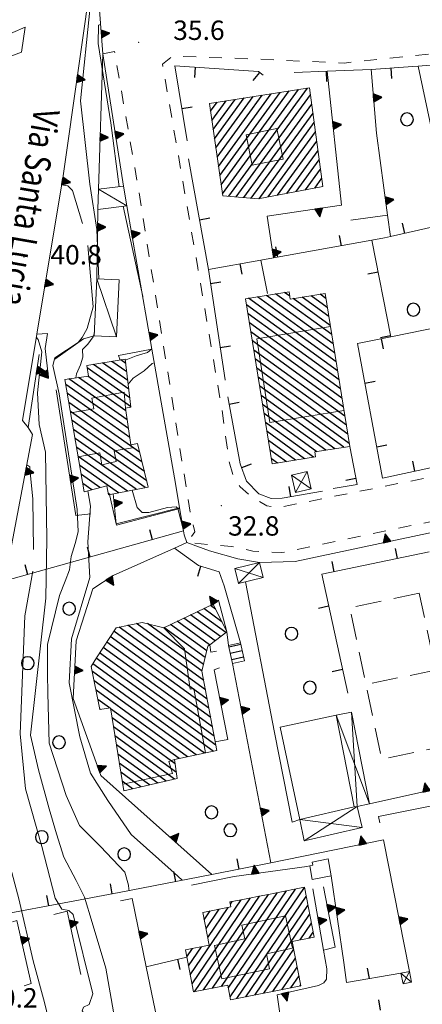
# Model space of a CAD drawing. Extents: x 2427399 to 2429179, y 4753502 to 4754719.
# Drawn here: x 2428489 to 2428551, y 4754480 to 4754632 of the extents above; entities that cross this region are included whole.
import ezdxf

# ---------------------------------------------------------------- set-up
doc = ezdxf.new("R2010")
doc.units = 0
doc.header["$LTSCALE"] = 2
doc.header["$MEASUREMENT"] = 0
for name, pattern in [('IMPSPORT', [3, 2, -1]), ('MARCIAP', [2, 1, -1]), ('MUROSIMB', [5, 2.5, 2.5]), ('SOSTEGNO', [8, 4, 4])]:
    doc.linetypes.add(name, pattern=pattern)
for name, color, linetype in [('010101', 3, 'Continuous'), ('010102', 1, 'Continuous'), ('010308', 1, 'SOSTEGNO'), ('030101', 1, 'Continuous'), ('050104', 5, 'Continuous'), ('050126', 5, 'Continuous'), ('050401', 1, 'MARCIAP'), ('060101', 5, 'Continuous'), ('060102', 1, 'Continuous'), ('060110', 5, 'Continuous'), ('060118', 5, 'Continuous'), ('060403', 5, 'Continuous'), ('060602', 5, 'Continuous'), ('060603', 5, 'IMPSPORT'), ('060801', 1, 'MUROSIMB'), ('080203', 3, 'Continuous'), ('CAMPITURA_060101', 1, 'Continuous'), ('CAMPITURA_060102', 1, 'Continuous'), ('V0115', 7, 'Continuous'), ('V0212', 6, 'Continuous'), ('V0252', 6, 'Continuous')]:
    doc.layers.add(name, color=color, linetype=linetype)
doc.styles.add('Style07', font='Arial', dxfattribs={"height": 0.2})

# ---------------------------------------------------------------- blocks, each defined once
blk = doc.blocks.new('CERCHIO')
for p, q in [((-0.457, 0.189), (-0.495, 0)), ((-0.495, 0), (-0.457, -0.189)), ((-0.35, 0.35), (-0.457, 0.189)), ((-0.189, 0.457), (-0.35, 0.35)), ((0, 0.495), (-0.189, 0.457)), ((0.189, 0.457), (0, 0.495)), ((0.35, 0.35), (0.189, 0.457)), ((0.457, 0.189), (0.35, 0.35)), ((0.495, 0), (0.457, 0.189)), ((0.457, -0.189), (0.495, 0)), ((-0.457, -0.189), (-0.35, -0.35)), ((-0.35, -0.35), (-0.189, -0.457)), ((-0.189, -0.457), (0, -0.495)), ((0, -0.495), (0.189, -0.457)), ((0.189, -0.457), (0.35, -0.35)), ((0.35, -0.35), (0.457, -0.189))]:
    blk.add_line(p, q)
blk = doc.blocks.new('CAMP_3B16C28D')
at = {"layer": 'CAMPITURA_060101', "linetype": 'Continuous'}
for p, q in [((2428520.229, 4754482.82), (2428530.27, 4754497.594)), ((2428521.271, 4754482.573), (2428531.665, 4754497.868)), ((2428521.542, 4754481.193), (2428533.034, 4754498.102)), ((2428515.405, 4754484.616), (2428523.293, 4754496.223)), ((2428515.676, 4754483.236), (2428524.688, 4754496.497)), ((2428516.043, 4754481.997), (2428526.084, 4754496.771)), ((2428517.438, 4754482.271), (2428527.479, 4754497.045)), ((2428518.834, 4754482.545), (2428528.874, 4754497.32)), ((2428522.578, 4754480.938), (2428533.305, 4754496.722)), ((2428517.565, 4754493.131), (2428518.484, 4754494.485)), ((2428517.836, 4754491.751), (2428519.88, 4754494.759)), ((2428518.107, 4754490.371), (2428521.275, 4754495.033)), ((2428521.6, 4754495.511), (2428521.897, 4754495.948)), ((2428523.973, 4754481.212), (2428533.576, 4754495.342)), ((2428525.369, 4754481.487), (2428533.847, 4754493.962)), ((2428532.364, 4754490), (2428534.118, 4754492.582)), ((2428533.759, 4754490.275), (2428534.39, 4754491.202)), ((2428514.862, 4754487.376), (2428515.74, 4754488.668)), ((2428515.134, 4754485.996), (2428517.136, 4754488.942)), ((2428526.764, 4754481.761), (2428531.396, 4754488.576)), ((2428528.16, 4754482.035), (2428531.667, 4754487.196)), ((2428529.555, 4754482.309), (2428531.938, 4754485.816)), ((2428530.951, 4754482.584), (2428532.21, 4754484.436)), ((2428532.346, 4754482.858), (2428532.481, 4754483.056))]:
    blk.add_line(p, q, dxfattribs=at)
blk = doc.blocks.new('TRIAN3')
for p, q in [((0.001, 0.542), (-0.25, 0)), ((-0.25, 0), (0.25, 0)), ((-0.222, 0.005), (0.002, 0.478)), ((-0.197, 0.018), (0.005, 0.395)), ((0.215, 0.015), (-0.197, 0.018)), ((-0.149, 0.035), (0.005, 0.308)), ((0.175, 0.036), (-0.149, 0.035)), ((-0.098, 0.073), (0.007, 0.254)), ((0.14, 0.056), (-0.098, 0.073)), ((-0.04, 0.114), (0.006, 0.225)), ((0.092, 0.086), (-0.04, 0.114)), ((0.25, 0), (0.001, 0.542)), ((0.002, 0.478), (0.215, 0.015)), ((0.005, 0.395), (0.175, 0.036)), ((0.005, 0.308), (0.14, 0.056)), ((0.006, 0.225), (0.038, 0.127)), ((0.007, 0.254), (0.092, 0.086))]:
    blk.add_line(p, q)
blk = doc.blocks.new('B_MURI')
blk.add_line((-0.8, 0), (0, 0))
blk = doc.blocks.new('CAMP_9008927C')
at = {"layer": 'CAMPITURA_060102', "linetype": 'Continuous'}
for p, q in [((2428521.368, 4754535.292), (2428523.215, 4754535.705)), ((2428521.586, 4754534.316), (2428523.432, 4754534.729)), ((2428521.804, 4754533.34), (2428523.65, 4754533.753))]:
    blk.add_line(p, q, dxfattribs=at)
blk = doc.blocks.new('CAMP_F0C35C42')
at = {"layer": 'CAMPITURA_060101', "linetype": 'Continuous'}
for p, q in [((2428519.308, 4754541.147), (2428518.514, 4754541.724)), ((2428520.058, 4754536.894), (2428515.44, 4754540.249)), ((2428520.892, 4754537.524), (2428516.465, 4754540.741)), ((2428520.283, 4754539.202), (2428517.489, 4754541.232)), ((2428517.486, 4754530.11), (2428505.741, 4754538.643)), ((2428517.217, 4754531.542), (2428507.069, 4754538.914)), ((2428517.455, 4754532.605), (2428508.78, 4754538.907)), ((2428517.95, 4754534.717), (2428512.366, 4754538.774)), ((2428518.389, 4754535.634), (2428513.391, 4754539.266)), ((2428519.224, 4754536.264), (2428514.415, 4754539.757)), ((2428518.024, 4754527.247), (2428503.599, 4754537.727)), ((2428517.755, 4754528.679), (2428504.414, 4754538.372)), ((2428517.703, 4754533.661), (2428511.342, 4754538.282)), ((2428518.562, 4754524.384), (2428502.497, 4754536.056)), ((2428518.293, 4754525.816), (2428503.048, 4754536.891)), ((2428519.1, 4754521.521), (2428501.395, 4754534.384)), ((2428518.831, 4754522.953), (2428501.946, 4754535.22)), ((2428518.937, 4754519.167), (2428500.336, 4754532.682)), ((2428519.369, 4754520.09), (2428500.849, 4754533.545)), ((2428517.621, 4754518.887), (2428500.271, 4754531.493)), ((2428516.305, 4754518.608), (2428500.556, 4754530.049)), ((2428514.988, 4754518.328), (2428500.842, 4754528.606)), ((2428502.901, 4754525.874), (2428501.128, 4754527.162)), ((2428501.543, 4754525.624), (2428501.414, 4754525.718)), ((2428513.672, 4754518.048), (2428503.084, 4754525.741)), ((2428513.072, 4754517.248), (2428503.309, 4754524.341)), ((2428513.263, 4754515.873), (2428503.535, 4754522.941)), ((2428512.972, 4754514.849), (2428503.761, 4754521.541)), ((2428511.675, 4754514.555), (2428503.986, 4754520.141)), ((2428510.379, 4754514.26), (2428504.212, 4754518.741)), ((2428509.082, 4754513.966), (2428504.437, 4754517.341)), ((2428507.786, 4754513.672), (2428504.663, 4754515.941)), ((2428506.49, 4754513.378), (2428504.888, 4754514.541)), ((2428505.193, 4754513.084), (2428505.114, 4754513.141))]:
    blk.add_line(p, q, dxfattribs=at)
blk = doc.blocks.new('CAMP_AD7284F0')
at = {"layer": 'CAMPITURA_060101', "linetype": 'Continuous'}
for p, q in [((2428519.766, 4754609.596), (2428527.921, 4754620.82)), ((2428519.969, 4754608.174), (2428529.315, 4754621.038)), ((2428520.172, 4754606.753), (2428530.71, 4754621.256)), ((2428520.375, 4754605.331), (2428532.104, 4754621.474)), ((2428521.348, 4754604.969), (2428533.498, 4754621.692)), ((2428518.547, 4754618.127), (2428519.554, 4754619.512)), ((2428518.75, 4754616.705), (2428520.948, 4754619.73)), ((2428518.953, 4754615.283), (2428522.343, 4754619.948)), ((2428519.157, 4754613.861), (2428523.737, 4754620.166)), ((2428519.36, 4754612.44), (2428525.132, 4754620.384)), ((2428519.563, 4754611.018), (2428526.526, 4754620.602)), ((2428522.511, 4754604.869), (2428533.989, 4754620.666)), ((2428523.674, 4754604.768), (2428534.182, 4754619.231)), ((2428524.837, 4754604.667), (2428534.375, 4754617.795)), ((2428526.024, 4754604.6), (2428534.568, 4754616.359)), ((2428527.46, 4754604.874), (2428534.761, 4754614.924)), ((2428528.896, 4754605.149), (2428534.954, 4754613.488)), ((2428530.331, 4754605.424), (2428535.147, 4754612.052)), ((2428531.767, 4754605.699), (2428535.34, 4754610.617)), ((2428533.203, 4754605.974), (2428535.533, 4754609.181)), ((2428534.638, 4754606.248), (2428535.726, 4754607.745))]:
    blk.add_line(p, q, dxfattribs=at)
blk = doc.blocks.new('CAMP_B4D349D6')
at = {"layer": 'CAMPITURA_060101', "linetype": 'Continuous'}
for p, q in [((2428537.941, 4754579.381), (2428524.417, 4754589.207)), ((2428537.714, 4754580.782), (2428525.809, 4754589.432)), ((2428537.488, 4754582.182), (2428527.201, 4754589.656)), ((2428537.262, 4754583.583), (2428528.593, 4754589.881)), ((2428530.77, 4754589.535), (2428529.984, 4754590.106)), ((2428537.036, 4754584.983), (2428531.295, 4754589.154)), ((2428536.809, 4754586.383), (2428532.687, 4754589.379)), ((2428536.583, 4754587.784), (2428534.079, 4754589.604)), ((2428536.357, 4754589.184), (2428535.471, 4754589.828)), ((2428538.167, 4754577.981), (2428524.101, 4754588.2)), ((2428538.393, 4754576.58), (2428524.328, 4754586.8)), ((2428538.619, 4754575.18), (2428524.554, 4754585.399)), ((2428538.846, 4754573.78), (2428524.78, 4754583.999)), ((2428539.072, 4754572.379), (2428525.006, 4754582.598)), ((2428539.298, 4754570.979), (2428525.232, 4754581.198)), ((2428539.524, 4754569.578), (2428525.459, 4754579.797)), ((2428539.75, 4754568.178), (2428525.685, 4754578.397)), ((2428539.977, 4754566.777), (2428525.911, 4754576.997)), ((2428539.124, 4754566.161), (2428526.137, 4754575.596)), ((2428537.733, 4754565.936), (2428526.364, 4754574.196)), ((2428536.341, 4754565.711), (2428526.59, 4754572.795)), ((2428534.949, 4754565.486), (2428526.816, 4754571.395)), ((2428534.444, 4754564.617), (2428527.042, 4754569.994)), ((2428533.052, 4754564.392), (2428527.269, 4754568.594)), ((2428531.661, 4754564.167), (2428527.495, 4754567.194)), ((2428530.269, 4754563.942), (2428527.721, 4754565.793)), ((2428528.877, 4754563.717), (2428527.947, 4754564.393))]:
    blk.add_line(p, q, dxfattribs=at)
blk = doc.blocks.new('CAMP_A873FCAD')
at = {"layer": 'CAMPITURA_060101', "linetype": 'Continuous'}
for p, q in [((2428506.038, 4754573.818), (2428499.46, 4754578.441)), ((2428505.885, 4754575.148), (2428500.445, 4754578.971)), ((2428505.733, 4754576.477), (2428501.85, 4754579.206)), ((2428505.581, 4754577.806), (2428503.255, 4754579.441)), ((2428505.428, 4754579.136), (2428504.659, 4754579.676)), ((2428505.662, 4754570.415), (2428496.66, 4754576.742)), ((2428505.46, 4754571.78), (2428498.117, 4754576.94)), ((2428506.19, 4754572.489), (2428499.574, 4754577.138)), ((2428505.865, 4754569.051), (2428496.179, 4754575.858)), ((2428506.068, 4754567.686), (2428496.418, 4754574.468)), ((2428507.578, 4754565.402), (2428496.657, 4754573.078)), ((2428507.942, 4754563.924), (2428496.896, 4754571.687)), ((2428508.306, 4754562.446), (2428497.135, 4754570.297)), ((2428508.669, 4754560.968), (2428497.374, 4754568.907)), ((2428508.409, 4754559.929), (2428497.613, 4754567.516)), ((2428507.043, 4754559.666), (2428497.852, 4754566.126)), ((2428505.678, 4754559.404), (2428498.091, 4754564.736)), ((2428504.312, 4754559.142), (2428498.33, 4754563.346)), ((2428501.438, 4754559.939), (2428498.569, 4754561.955)), ((2428500.175, 4754559.605), (2428498.809, 4754560.565)), ((2428502.946, 4754558.88), (2428502.721, 4754559.037))]:
    blk.add_line(p, q, dxfattribs=at)

msp = doc.modelspace()

# ---------------------------------------------------------------- linework, layer by layer
at = {"layer": '010101', "linetype": 'Continuous', "lineweight": 0, "flags": 128}
for points in [[(2428498.75, 4754600.76), (2428497.22, 4754605.86), (2428496.48, 4754606.6), (2428495.51, 4754606.73)], [(2428505.96, 4754497.64), (2428505.9, 4754497.84), (2428505.88, 4754498.48), (2428505.28, 4754500.49), (2428501.51, 4754504.45), (2428498.3, 4754507.72), (2428496.22, 4754512.35), (2428493.62, 4754520.42), (2428493.37, 4754528.15), (2428493.33, 4754531.14), (2428493.34, 4754535.68), (2428495.19, 4754543.25), (2428496.07, 4754545.47), (2428496.75, 4754547.21), (2428497, 4754549.26), (2428497.59, 4754551.31), (2428498.09, 4754553.09), (2428497.91, 4754556.55), (2428495.12, 4754574.44), (2428494.15, 4754578.8), (2428494.48, 4754580.01), (2428498.08, 4754582.34), (2428498.71, 4754583.12), (2428499.48, 4754584.54), (2428500.37, 4754587.89), (2428499.58, 4754597.36)]]:
    msp.add_lwpolyline(points, dxfattribs=at)
at = {"layer": '010102', "linetype": 'Continuous', "lineweight": 0, "flags": 128}
for points in [[(2428499.56, 4754634.88), (2428499.94, 4754634.28), (2428498.44, 4754619.73), (2428499.9, 4754606.82), (2428500.96, 4754599.82), (2428501.28, 4754592.18)], [(2428504.4, 4754606.45), (2428503.14, 4754616.31), (2428501.19, 4754628.58), (2428501.2, 4754631.43), (2428501.54, 4754631.54)], [(2428508.05, 4754589.46), (2428505.04, 4754603.44)], [(2428491.6, 4754583.19), (2428491.9, 4754582.81), (2428492.47, 4754580.92), (2428491.81, 4754574.56), (2428492.07, 4754569.67), (2428493.01, 4754565.4), (2428493.25, 4754552.02), (2428493.09, 4754542.82), (2428490.69, 4754521.67), (2428491.96, 4754516.31), (2428493.6, 4754510.28), (2428494.75, 4754506.43), (2428495.84, 4754502.81), (2428497.79, 4754499.18), (2428499.06, 4754496.64), (2428500.25, 4754492.71), (2428502.37, 4754485.63), (2428503.54, 4754478.87), (2428504.89, 4754472.68), (2428505.9, 4754469.3)], [(2428500.58, 4754583.88), (2428500.42, 4754583.24), (2428499.55, 4754582.13), (2428498.76, 4754581.3), (2428498.78, 4754580.1), (2428498.45, 4754578.89), (2428497.83, 4754577.51), (2428497.71, 4754576.88)], [(2428505.37, 4754579.62), (2428505.49, 4754579.69), (2428507.03, 4754580.31), (2428508.78, 4754580.82), (2428509.47, 4754581.39)], [(2428509.86, 4754579.2), (2428509.52, 4754579.1), (2428508.3, 4754577.97), (2428506.56, 4754576.86), (2428505.8, 4754575.91)], [(2428490.12, 4754563.45), (2428490.6, 4754563.13), (2428490.68, 4754562.3), (2428491.07, 4754558.14), (2428491.2, 4754550.39)], [(2428499.56, 4754559.44), (2428500, 4754557.08), (2428499.59, 4754551.55), (2428499.87, 4754546.05), (2428497.03, 4754536.56), (2428496.67, 4754529.76), (2428498.32, 4754521.39), (2428500, 4754515.78), (2428502.64, 4754511.57), (2428506.29, 4754506.28), (2428512.89, 4754500.37), (2428514.17, 4754499.25)], [(2428513.77, 4754556.71), (2428504.01, 4754554.13), (2428502.93, 4754558.88)], [(2428506.4, 4754559.54), (2428507.19, 4754556.88), (2428507.96, 4754556.06), (2428508.98, 4754556.1), (2428511.87, 4754556.85), (2428513.21, 4754556.98), (2428513.47, 4754556.71), (2428514.31, 4754553.49)], [(2428491.09, 4754546.99), (2428489.81, 4754540.09), (2428489.11, 4754521.86), (2428489.94, 4754513.39), (2428492.45, 4754504.47), (2428494.52, 4754496.45), (2428495.54, 4754494.78), (2428496.62, 4754494.58), (2428497.33, 4754493.93), (2428500.33, 4754481.65), (2428499.79, 4754480.04), (2428498.89, 4754479.62), (2428498.72, 4754479.05), (2428499.02, 4754478.63), (2428499.79, 4754478.34), (2428500.24, 4754477.96), (2428501.53, 4754472.53), (2428501.53, 4754472.52)], [(2428485.65, 4754538.62), (2428486.03, 4754538.5), (2428485.6, 4754534.79), (2428484.81, 4754520.92), (2428485.99, 4754509.58), (2428487.42, 4754501.99), (2428488.93, 4754496.37), (2428491.13, 4754486.78), (2428492.9, 4754480.31), (2428494.9, 4754471.94), (2428494.62, 4754471.18), (2428494.36, 4754471.07)]]:
    msp.add_lwpolyline(points, dxfattribs=at)
at = {"layer": '010308', "linetype": 'SOSTEGNO', "lineweight": 0, "flags": 128}
for points in [[(2428501.21, 4754606.09), (2428501.9, 4754626.99), (2428501.15, 4754636.47), (2428501.64, 4754643.87)], [(2428491.68, 4754583.65), (2428495.74, 4754608.11), (2428500.44, 4754641.09)], [(2428473.77, 4754621.36), (2428489.3, 4754627.27), (2428489.87, 4754631.13), (2428486.06, 4754629.46)], [(2428505.06, 4754606.52), (2428501.9, 4754626.99)], [(2428527.3, 4754601.92), (2428538.77, 4754603.59), (2428536.57, 4754624.3)], [(2428540.21, 4754601.27), (2428545.88, 4754602.05), (2428544.17, 4754614.72), (2428543.34, 4754624.57)], [(2428555.32, 4754602.98), (2428550.61, 4754625.1)], [(2428500.98, 4754592.2), (2428501.11, 4754602.94)], [(2428504.55, 4754579.66), (2428504.33, 4754580.35), (2428509.48, 4754581.32), (2428505.58, 4754603.51)], [(2428527.33, 4754589.92), (2428526.31, 4754595.07), (2428528.27, 4754595.46), (2428527.3, 4754601.92)], [(2428491.68, 4754583.65), (2428493.34, 4754583.75), (2428492.96, 4754581.42), (2428493.49, 4754576.96)], [(2428494.46, 4754579.8), (2428498.92, 4754582.91), (2428500.56, 4754583.4)], [(2428472.28, 4754476.66), (2428472.51, 4754476.92), (2428472.55, 4754476.98), (2428474.09, 4754479.58), (2428476.4, 4754484.91), (2428477.71, 4754490.98), (2428478.02, 4754492.41), (2428479.92, 4754501.67), (2428481.88, 4754515.34), (2428486.77, 4754545.54), (2428491, 4754568.15), (2428490.33, 4754569.24), (2428492.06, 4754580.53)], [(2428500.01, 4754555.88), (2428497.74, 4754555.61), (2428494.66, 4754575.05)], [(2428518.72, 4754500.14), (2428501.58, 4754515.45), (2428497.32, 4754527.35), (2428497.75, 4754536.24), (2428500.33, 4754544.29), (2428503.48, 4754546.33), (2428512.94, 4754550.59), (2428514.88, 4754551.46), (2428514.46, 4754552.62), (2428514.35, 4754553.25), (2428513.76, 4754556.82), (2428503.96, 4754554.35), (2428503.48, 4754558.98)], [(2428544.51, 4754509.07), (2428563.83, 4754512.93), (2428560, 4754533.78), (2428556.34, 4754553.78), (2428531.6, 4754548.51)], [(2428521.32, 4754535.51), (2428521.06, 4754537.65), (2428519.77, 4754542.51), (2428518.92, 4754541.92)], [(2428519.43, 4754534.67), (2428518.59, 4754534.47), (2428518.41, 4754535.65)], [(2428527.84, 4754501.93), (2428521.93, 4754532.76)], [(2428519.27, 4754520.64), (2428521.23, 4754521), (2428519.07, 4754531.77), (2428519.92, 4754532.08)], [(2428559.72, 4754514.76), (2428543.11, 4754511.03)], [(2428549.27, 4754485.15), (2428545.28, 4754505.46), (2428527.84, 4754501.93)], [(2428537.2, 4754499.91), (2428536.73, 4754502.52), (2428534.22, 4754502.01), (2428534.36, 4754501.54), (2428533.39, 4754501.37)], [(2428533.39, 4754501.37), (2428522.2, 4754499.79), (2428515.57, 4754498.47)], [(2428539.13, 4754486.54), (2428537.2, 4754499.91), (2428534.24, 4754499.36), (2428533.87, 4754501.44), (2428533.39, 4754501.37)], [(2428532.75, 4754478.72), (2428529.29, 4754478.29), (2428528.85, 4754481.51), (2428535.21, 4754482.96), (2428536.03, 4754483.37), (2428536.47, 4754483.93), (2428536.5, 4754485.53), (2428535.97, 4754488.4), (2428534.34, 4754497.89)], [(2428535.97, 4754488.4), (2428537.81, 4754488.89), (2428535.98, 4754498.23)], [(2428517.82, 4754475.16), (2428512.23, 4754474.16), (2428511.08, 4754473.95), (2428508.6, 4754485.86), (2428506.4, 4754496.43), (2428504.62, 4754496.05)], [(2428489.72, 4754482.93), (2428490.82, 4754483.25), (2428488.58, 4754492.99), (2428487.95, 4754492.8)], [(2428498.48, 4754484.65), (2428496.39, 4754494.46), (2428494.32, 4754493.94)]]:
    msp.add_lwpolyline(points, dxfattribs=at)
at = {"layer": '050104', "linetype": 'Continuous', "lineweight": 0, "flags": 128}
for points in [[(2428491.68, 4754583.65), (2428489.46, 4754570.29), (2428490.33, 4754569.24)], [(2428513.76, 4754556.82), (2428513.13, 4754560.58), (2428509.48, 4754581.32)], [(2428531.6, 4754548.51), (2428526.08, 4754548.36), (2428522.73, 4754548.9), (2428518.36, 4754550.16), (2428514.88, 4754551.46)]]:
    msp.add_lwpolyline(points, dxfattribs=at)
at = {"layer": '050126', "linetype": 'Continuous', "lineweight": 0, "flags": 128}
for points in [[(2428523.17, 4754535.92), (2428520.62, 4754544.74), (2428519.85, 4754546.93)], [(2428523.93, 4754545.36), (2428528.44, 4754522.09), (2428531.13, 4754508.22), (2428532.35, 4754508.63)]]:
    msp.add_lwpolyline(points, dxfattribs=at)
at = {"layer": '050401', "linetype": 'MARCIAP', "lineweight": 0, "flags": 128}
for points in [[(2428699.56, 4754640.35), (2428707.06, 4754606.56), (2428709.27, 4754596.49), (2428709.04, 4754595.39), (2428708.9, 4754594.71), (2428707.96, 4754593.64), (2428700.14, 4754591.97), (2428643.94, 4754580.41), (2428555.71, 4754562.19), (2428528.81, 4754556.82), (2428527.23, 4754557.14), (2428524.99, 4754558.42), (2428523.09, 4754560.07), (2428522.04, 4754561.7), (2428521.4, 4754563.99), (2428520.31, 4754571.89), (2428516.57, 4754593.91), (2428511.1, 4754625.41), (2428512.69, 4754626.65), (2428525.06, 4754626.2), (2428539.2, 4754625.57), (2428558.23, 4754627.55), (2428583.6, 4754630.12), (2428616.47, 4754633.57), (2428641.03, 4754636.14), (2428674.48, 4754639.66), (2428697.12, 4754641.76), (2428699.56, 4754640.35)], [(2428501.9, 4754626.99), (2428503.69, 4754627.34), (2428507.26, 4754606.92), (2428515.39, 4754556.09), (2428516.11, 4754553.11), (2428514.88, 4754551.46)], [(2428709.49, 4754584.73), (2428708.07, 4754586.43), (2428659.14, 4754576.47), (2428593.79, 4754563.26), (2428529.54, 4754549.88), (2428525.07, 4754550.13), (2428521.79, 4754550.81), (2428514.88, 4754551.46)]]:
    msp.add_lwpolyline(points, dxfattribs=at)
at = {"layer": '060101', "linetype": 'Continuous', "lineweight": 0, "flags": 128}
for points in [[(2428533.84, 4754621.75), (2428518.38, 4754619.33), (2428520.42, 4754605.05), (2428525.9, 4754604.58), (2428535.9, 4754606.49)], [(2428530.66, 4754590.21), (2428523.95, 4754589.13), (2428528.08, 4754563.59), (2428534.78, 4754564.67), (2428534.65, 4754565.44), (2428540.05, 4754566.31), (2428536.23, 4754589.95), (2428530.84, 4754589.08)], [(2428505.35, 4754579.79), (2428499.4, 4754578.8), (2428499.66, 4754577.15), (2428496.04, 4754576.66), (2428499.03, 4754559.3), (2428502.51, 4754560.22), (2428502.75, 4754558.84), (2428508.9, 4754560.02), (2428507.25, 4754566.73), (2428506.23, 4754566.57), (2428505.4, 4754572.21), (2428506.21, 4754572.36)], [(2428518.92, 4754541.92), (2428521.06, 4754537.65), (2428518.41, 4754535.65), (2428518.12, 4754535.43), (2428517.21, 4754531.57), (2428519.52, 4754519.29), (2428512.98, 4754517.9), (2428513.39, 4754514.94), (2428505.13, 4754513.07), (2428503.06, 4754525.9), (2428501.44, 4754525.61), (2428500.11, 4754532.3), (2428500.91, 4754533.64), (2428503.96, 4754538.28), (2428507.99, 4754539.1), (2428511.32, 4754538.27)], [(2428515.92, 4754481.97), (2428514.65, 4754488.45), (2428518.34, 4754489.18), (2428517.34, 4754494.26), (2428521.68, 4754495.11), (2428521.53, 4754495.88), (2428523, 4754496.17), (2428524.53, 4754496.47), (2428526.04, 4754496.76), (2428527.51, 4754497.05), (2428528.48, 4754497.24), (2428533.03, 4754498.14), (2428534.54, 4754490.43), (2428531.16, 4754489.76), (2428532.51, 4754482.89), (2428521.63, 4754480.75), (2428521.19, 4754483.01)]]:
    msp.add_lwpolyline(points, close=True, dxfattribs=at)
at = {"layer": '060102', "linetype": 'Continuous', "lineweight": 0, "flags": 128}
msp.add_lwpolyline([(2428523.17, 4754535.92), (2428521.32, 4754535.51), (2428521.93, 4754532.76), (2428523.78, 4754533.17)], close=True, dxfattribs=at)
at = {"layer": '060110', "linetype": 'Continuous', "lineweight": 0, "flags": 128}
for points in [[(2428501.11, 4754602.94), (2428505.58, 4754603.51), (2428505.06, 4754606.52), (2428501.21, 4754606.09)], [(2428500.98, 4754592.2), (2428504.41, 4754592.03), (2428504, 4754583.24), (2428500.56, 4754583.4)]]:
    msp.add_lwpolyline(points, close=True, dxfattribs=at)
at = {"layer": '060118', "linetype": 'Continuous', "lineweight": 0, "flags": 128}
for points in [[(2428528.8, 4754615.43), (2428524.02, 4754614.47), (2428524.96, 4754609.77), (2428529.74, 4754610.72), (2428528.8, 4754615.43)], [(2428537.06, 4754584.84), (2428525.69, 4754582.95), (2428527.68, 4754570.01), (2428539.15, 4754571.87)], [(2428505.4, 4754572.21), (2428505.18, 4754574.69), (2428500.17, 4754573.75), (2428500.49, 4754572.1), (2428496.93, 4754571.47)], [(2428498.1, 4754564.67), (2428501.42, 4754565.3), (2428501.73, 4754563.43), (2428503.96, 4754563.95), (2428503.62, 4754565.64), (2428506.48, 4754566.08), (2428506.23, 4754566.57)], [(2428511.32, 4754538.27), (2428514.52, 4754535.02), (2428515.37, 4754528.78), (2428515.96, 4754528.88), (2428517.77, 4754518.92)], [(2428512.98, 4754517.9), (2428512.09, 4754517.61), (2428512.65, 4754515.72), (2428504.96, 4754514.07)], [(2428519.17, 4754489.17), (2428520.27, 4754483.98), (2428527.66, 4754485.55), (2428527.17, 4754487.87), (2428531.18, 4754488.72), (2428530.11, 4754493.74), (2428523.37, 4754492.31), (2428523.83, 4754490.16), (2428519.17, 4754489.17)]]:
    msp.add_lwpolyline(points, dxfattribs=at)
at = {"layer": '060403', "linetype": 'Continuous', "lineweight": 0, "flags": 128}
for points in [[(2428533.48, 4754562.42), (2428531.06, 4754561.85), (2428531.68, 4754559.18), (2428534.11, 4754559.75)], [(2428526.08, 4754548.36), (2428522.3, 4754547.43), (2428522.87, 4754545.1), (2428526.65, 4754546.02)], [(2428532.35, 4754508.63), (2428540.75, 4754510.56), (2428541.21, 4754510.65), (2428541.97, 4754507.38), (2428533, 4754505.35)], [(2428549.27, 4754485.15), (2428549.6, 4754483.48), (2428548.28, 4754483.22), (2428547.95, 4754484.89)]]:
    msp.add_lwpolyline(points, close=True, dxfattribs=at)
for points in [[(2428540.33, 4754525.22), (2428537.97, 4754524.75), (2428540.75, 4754510.56)], [(2428541.21, 4754510.65), (2428543.11, 4754511.03), (2428540.33, 4754525.22)]]:
    msp.add_lwpolyline(points, dxfattribs=at)
at = {"layer": '060602', "linetype": 'Continuous', "lineweight": 0, "flags": 128}
msp.add_lwpolyline([(2428540.75, 4754510.56), (2428532.35, 4754508.63), (2428529.28, 4754522.91), (2428537.97, 4754524.75)], close=True, dxfattribs=at)
at = {"layer": '060603', "linetype": 'IMPSPORT', "lineweight": 0, "flags": 128}
msp.add_lwpolyline([(2428550.79, 4754543.63), (2428540.05, 4754541.36), (2428544.99, 4754517.93), (2428555.73, 4754520.19)], close=True, dxfattribs=at)
msp.add_lwpolyline([(2428553.3, 4754531.72), (2428542.55, 4754529.49)], dxfattribs=at)
at = {"layer": '060801', "linetype": 'MUROSIMB', "lineweight": 0, "flags": 128}
for points in [[(2428531.46, 4754624.1), (2428536.57, 4754624.3), (2428543.34, 4754624.57), (2428549.79, 4754625.04), (2428550.61, 4754625.1), (2428557.7, 4754625.64)], [(2428514.92, 4754613.55), (2428513, 4754625.15), (2428525.95, 4754624.28), (2428526.69, 4754623.68)], [(2428520.77, 4754576.6), (2428518.2, 4754593.66), (2428515.15, 4754610.75)], [(2428546.33, 4754598.74), (2428545.88, 4754602.05)], [(2428553.4, 4754600.35), (2428546.33, 4754598.74), (2428545.43, 4754598.53), (2428543.47, 4754598.18), (2428528.27, 4754595.46)], [(2428543.47, 4754598.18), (2428546.39, 4754583.25)], [(2428518.2, 4754593.66), (2428526.31, 4754595.07)], [(2428564.75, 4754565.6), (2428545.09, 4754561.39), (2428541.27, 4754582.21), (2428546.39, 4754583.25), (2428567.13, 4754587.46), (2428567.41, 4754585.36)], [(2428520.77, 4754576.54), (2428520.77, 4754576.6)], [(2428535.83, 4754559.38), (2428529.62, 4754558.31), (2428527.91, 4754558.25), (2428525.98, 4754558.96), (2428524.07, 4754560.94), (2428523.1, 4754563.59), (2428521.19, 4754573.99)], [(2428540.05, 4754566.31), (2428541.2, 4754560.39), (2428537.5, 4754559.81)], [(2428514.35, 4754553.25), (2428486.77, 4754545.54)], [(2428512.94, 4754550.59), (2428516.65, 4754547.89), (2428519.85, 4754546.93)], [(2428552.3, 4754549.98), (2428535.71, 4754546.53)], [(2428535.71, 4754546.53), (2428539.73, 4754528.14)], [(2428544.51, 4754509.07), (2428544.71, 4754508.09)], [(2428527.84, 4754501.93), (2428518.72, 4754500.14), (2428504.39, 4754497.33), (2428478.02, 4754492.41)], [(2428508.6, 4754485.86), (2428514.87, 4754487.34)], [(2428547.95, 4754484.89), (2428539.54, 4754483.43), (2428539.13, 4754486.54)]]:
    msp.add_lwpolyline(points, dxfattribs=at)
at = {"layer": '080203', "linetype": 'Continuous', "lineweight": 0}
for p in [(2428507.43, 4754628.78), (2428489.71, 4754595.56), (2428520.18, 4754557.16)]:
    msp.add_point(p, dxfattribs=at)
at = {"layer": 'V0115', "linetype": 'Continuous', "lineweight": 0, "flags": 128}
for points in [[(2428505.58, 4754603.51), (2428501.21, 4754606.09)], [(2428500.98, 4754592.2), (2428504, 4754583.24)], [(2428534.11, 4754559.75), (2428531.06, 4754561.85)], [(2428533.48, 4754562.42), (2428531.68, 4754559.18)], [(2428522.87, 4754545.1), (2428526.08, 4754548.36)], [(2428526.65, 4754546.02), (2428522.3, 4754547.43)], [(2428540.33, 4754525.22), (2428541.21, 4754510.65)], [(2428543.11, 4754511.03), (2428537.97, 4754524.75)], [(2428533, 4754505.35), (2428541.21, 4754510.65)], [(2428541.97, 4754507.38), (2428532.35, 4754508.63)], [(2428547.95, 4754484.89), (2428549.6, 4754483.48)], [(2428548.28, 4754483.22), (2428549.27, 4754485.15)]]:
    msp.add_lwpolyline(points, dxfattribs=at)

# ---------------------------------------------------------------- block references
at = {"layer": '010308', "lineweight": 0}
for p, xscale, yscale, zscale, rotation in [((2428501.66, 4754630.07), 2.399999999441239, 2.399999999441239, 2.399999999441239, 274.5095280641145), ((2428497.89, 4754623.17), 2.39999999976915, 2.39999999976915, 2.39999999976915, 261.8839507054753), ((2428543.71, 4754620.19), 2.400000000350163, 2.400000000350164, 2.400000000350164, 274.8191339766293), ((2428537.46, 4754615.94), 2.400000000541155, 2.400000000541155, 2.400000000541155, 276.0450360247771), ((2428503.84, 4754614.42), 2.400000000377399, 2.400000000377399, 2.400000000377399, 278.7644343335722), ((2428501.47, 4754614.09), 2.399999999931504, 2.399999999931504, 2.399999999931504, 268.1063377644522), ((2428495.61, 4754607.33), 2.400000000394973, 2.400000000394973, 2.400000000394973, 260.5748377516209), ((2428545.58, 4754604.3), 2.400000000865637, 2.400000000865637, 2.400000000865637, 277.6845077876091), ((2428535.22, 4754603.07), 2.400000000034022, 2.400000000034022, 2.400000000034022, 188.316161918706), ((2428501.07, 4754600.2), 2.399999999511519, 2.399999999511519, 2.399999999511519, 269.3186098473475), ((2428506.36, 4754599.07), 2.399999999424993, 2.399999999424993, 2.399999999424993, 279.9688545386301), ((2428528.16, 4754596.21), 2.400000000534523, 2.400000000534523, 2.400000000534523, 278.5421765000945), ((2428492.99, 4754591.54), 2.400000000394973, 2.400000000394973, 2.400000000394973, 260.5748377516209), ((2428509.13, 4754583.31), 2.399999999424993, 2.399999999424993, 2.399999999424993, 279.9688545386301), ((2428491.68, 4754578.08), 2.39999999937629, 2.39999999937629, 2.39999999937629, 261.2934177978309), ((2428493.43, 4754577.47), 2.400000000411554, 2.400000000411554, 2.400000000411554, 96.71020744018222), ((2428489.94, 4754562.47), 2.399999999450617, 2.399999999450617, 2.399999999450617, 259.3933037952497), ((2428496.85, 4754561.26), 2.400000000217585, 2.400000000217585, 2.400000000217585, 279.0081645731394), ((2428503.63, 4754557.51), 2.400000000035082, 2.400000000035082, 2.400000000035082, 275.9051683805301), ((2428514.2, 4754554.14), 2.399999999187523, 2.399999999187523, 2.399999999187523, 279.4526820673955), ((2428545.81, 4754551.53), 2.399999999914274, 2.399999999914274, 2.399999999914274, 12.01980460269024), ((2428502.87, 4754545.94), 2.400000000201518, 2.400000000201518, 2.400000000201518, 212.9966546274553), ((2428519.11, 4754542.05), 2.400000000538655, 2.400000000538655, 2.400000000538655, 34.83274285735435), ((2428497.53, 4754531.72), 2.400000000336612, 2.400000000336612, 2.400000000336612, 267.209476050119), ((2428520.05, 4754526.89), 2.400000000367687, 2.400000000367687, 2.400000000367687, 281.3359289208109), ((2428523.32, 4754525.5), 2.400000000868055, 2.400000000868055, 2.400000000868055, 280.8373011230762), ((2428501.24, 4754516.41), 2.400000000255949, 2.400000000255949, 2.400000000255949, 289.6980448401343), ((2428551.91, 4754513), 2.400000000039284, 2.400000000039284, 2.400000000039284, 12.66346292997717), ((2428526.33, 4754509.78), 2.400000000868055, 2.400000000868055, 2.400000000868055, 280.8373011230762), ((2428512.75, 4754505.47), 2.399999999810928, 2.399999999810928, 2.399999999810928, 318.2354732732022), ((2428542.04, 4754504.8), 2.400000000293568, 2.400000000293568, 2.400000000293568, 11.44038020011672), ((2428525.46, 4754500.25), 2.400000000054536, 2.400000000054536, 2.400000000054536, 8.0632729483375), ((2428536.63, 4754494.88), 2.399999999855076, 2.399999999855076, 2.399999999855076, 281.0824878019479), ((2428537.98, 4754494.45), 2.400000000586478, 2.400000000586478, 2.400000000586478, 278.2226949309385), ((2428496.81, 4754492.48), 2.399999999386952, 2.399999999386952, 2.399999999386952, 282.0264513868036), ((2428535.2, 4754492.92), 2.399999999503067, 2.399999999503068, 2.399999999503068, 279.7294863795826), ((2428547.73, 4754493), 2.399999999977737, 2.399999999977737, 2.399999999977737, 281.1245825753546), ((2428507.58, 4754490.75), 2.400000000421796, 2.400000000421796, 2.400000000421796, 281.7793216470888), ((2428489.28, 4754489.93), 2.400000000274446, 2.400000000274446, 2.400000000274446, 282.9677470115444), ((2428530.07, 4754481.79), 2.399999999855788, 2.399999999855788, 2.399999999855788, 192.8351733850136)]:
    msp.add_blockref('TRIAN3', p, dxfattribs=dict(at, xscale=xscale, yscale=yscale, zscale=zscale, rotation=rotation))
at = {"layer": '030101', "lineweight": 0, "xscale": 2, "yscale": 2, "zscale": 2}
for p in [(2428548.9, 4754616.86), (2428549.89, 4754587.45), (2428496.68, 4754541.21), (2428531.05, 4754537.34), (2428490.29, 4754532.79), (2428533.89, 4754529.01), (2428495.12, 4754520.55), (2428518.69, 4754509.74), (2428492.46, 4754505.89), (2428521.59, 4754506.97), (2428505.19, 4754503.25)]:
    msp.add_blockref('CERCHIO', p, dxfattribs=at)
at = {"layer": '060801', "lineweight": 0}
for p, xscale, yscale, zscale, rotation in [((2428516.23, 4754624.93), 2.000000000067403, 2.000000000067403, 2.000000000067403, 86.13916742726813), ((2428526.15, 4754624.12), 1.999999999161266, 1.999999999161266, 1.999999999161266, 51.05277765010598), ((2428536.45, 4754624.3), 1.999999999349628, 1.999999999349628, 1.999999999349628, 92.23278635039432), ((2428546.44, 4754624.79), 1.999999999834298, 1.999999999834298, 1.999999999834298, 94.16851244314559), ((2428514.1, 4754618.48), 1.999999999947939, 1.999999999947939, 1.999999999947939, 189.40594246298), ((2428516.84, 4754601.29), 1.99999999961757, 1.99999999961757, 1.99999999961757, 190.1252979524519), ((2428548.53, 4754599.24), 1.999999999081519, 1.99999999908152, 1.99999999908152, 282.8658730852856), ((2428538.72, 4754597.33), 1.999999999385413, 1.999999999385413, 1.999999999385413, 280.1456790269048), ((2428528.87, 4754595.57), 1.999999999385413, 1.999999999385413, 1.999999999385413, 280.1456790269048), ((2428523.13, 4754594.51), 2.000000000033237, 2.000000000033237, 2.000000000033237, 99.8489001982703), ((2428544.43, 4754593.27), 2.000000000061565, 2.000000000061565, 2.000000000061565, 11.08080137389038), ((2428518.54, 4754591.43), 1.999999999971527, 1.999999999971527, 1.999999999971527, 188.5530006848583), ((2428546.35, 4754583.46), 2.000000000061565, 2.000000000061565, 2.000000000061565, 11.08080137389038), ((2428544.93, 4754582.95), 2.000000000662711, 2.000000000662711, 2.000000000662711, 101.4766664803665), ((2428520.02, 4754581.54), 1.999999999971527, 1.999999999971527, 1.999999999971527, 188.5530006848583), ((2428542.4, 4754576.04), 1.999999999899609, 1.999999999899609, 1.999999999899609, 190.3903666902472), ((2428521.41, 4754572.8), 1.999999999776106, 1.999999999776106, 1.999999999776106, 190.3916119042403), ((2428544.21, 4754566.21), 1.999999999899609, 1.999999999899609, 1.999999999899609, 190.3903666902472), ((2428523.32, 4754562.99), 2.000000000130832, 2.000000000130832, 2.000000000130832, 200.0490119566082), ((2428550.08, 4754562.46), 1.999999999058005, 1.999999999058005, 1.999999999058005, 282.082575780142), ((2428530.9, 4754558.53), 1.999999999197452, 1.999999999197452, 1.999999999197452, 279.834400522598), ((2428541, 4754561.4), 2.00000000001047, 2.00000000001047, 2.00000000001047, 10.97895137271589), ((2428509.53, 4754551.91), 2.000000000847457, 2.000000000847457, 2.000000000847457, 285.6170036101957), ((2428499.9, 4754549.21), 2.000000000847457, 2.000000000847457, 2.000000000847457, 285.6170036101957), ((2428547.4, 4754548.96), 1.99999999976357, 1.99999999976357, 1.99999999976357, 281.7687026754301), ((2428490.27, 4754546.52), 2.000000000847457, 2.000000000847457, 2.000000000847457, 285.6170036101957), ((2428517.04, 4754547.77), 1.999999999774323, 1.999999999774323, 1.999999999774323, 73.3965075778914), ((2428537.61, 4754546.92), 1.99999999976357, 1.99999999976357, 1.99999999976357, 281.7687026754301), ((2428536.78, 4754541.64), 1.99999999993923, 1.99999999993923, 1.99999999993923, 12.35386189301399), ((2428538.91, 4754531.87), 1.99999999993923, 1.99999999993923, 1.99999999993923, 12.35386189301399), ((2428522.93, 4754500.97), 1.999999999459304, 1.999999999459304, 1.999999999459304, 281.0822574226247), ((2428513.12, 4754499.04), 1.999999999211577, 1.999999999211577, 1.999999999211577, 281.0824067373136), ((2428503.3, 4754497.13), 1.999999999774629, 1.999999999774629, 1.999999999774629, 280.5858830512703), ((2428493.47, 4754495.29), 1.999999999774629, 1.999999999774629, 1.999999999774629, 280.5858830512703), ((2428513.47, 4754487.01), 2.000000000427312, 2.000000000427312, 2.000000000427312, 103.288401800156), ((2428543.03, 4754484.04), 1.999999999377355, 1.999999999377355, 1.999999999377355, 279.831394976327), ((2428544.76, 4754479.16), 2.000000000005838, 2.000000000005839, 2.000000000005839, 278.8571526540836)]:
    msp.add_blockref('B_MURI', p, dxfattribs=dict(at, xscale=xscale, yscale=yscale, zscale=zscale, rotation=rotation))
at = {"layer": 'CAMPITURA_060101', "lineweight": 0}
for name in ['CAMP_AD7284F0', 'CAMP_B4D349D6', 'CAMP_A873FCAD', 'CAMP_F0C35C42', 'CAMP_3B16C28D']:
    msp.add_blockref(name, (0, 0), dxfattribs=at)
at = {"layer": 'CAMPITURA_060102', "lineweight": 0}
msp.add_blockref('CAMP_9008927C', (0, 0), dxfattribs=at)

# ---------------------------------------------------------------- texts
at = {"layer": 'V0212', "linetype": 'Continuous', "lineweight": 0, "style": 'Style07', "width": 0.8}
msp.add_text('Via Santa Lucia', height=4, rotation=260.0937, dxfattribs=at).set_placement((2428491.33, 4754618.79))
at = {"layer": 'V0252', "linetype": 'Continuous', "style": 'Style07'}
for s, p in [('35.6', (2428512.76, 4754629.14)), ('32.8', (2428521.24, 4754552.51))]:
    msp.add_text(s, height=3, dxfattribs=at).set_placement(p)
at = {"layer": 'V0252', "linetype": 'Continuous', "lineweight": 0, "style": 'Style07'}
for s, p in [('40.8', (2428493.78, 4754594.43)), ('50.2', (2428483.86, 4754479.55))]:
    msp.add_text(s, height=3, dxfattribs=at).set_placement(p)

doc.saveas('drawing.dxf')
